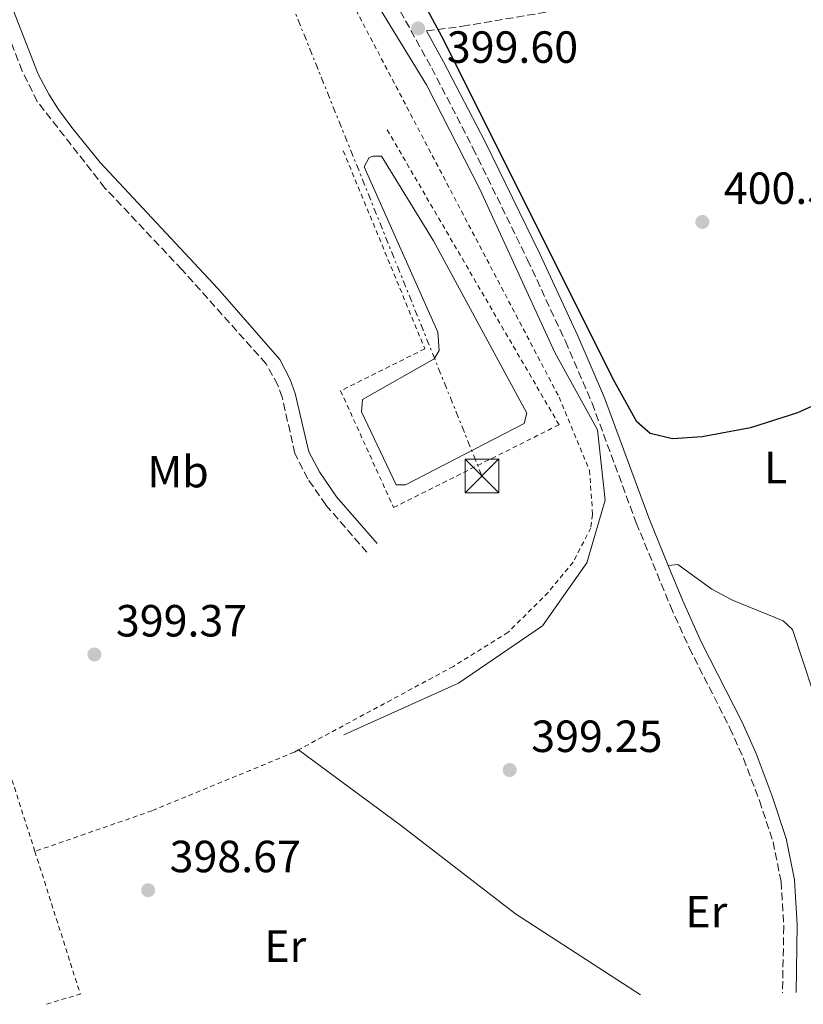
# Model space of a CAD drawing. Units: metres. Extents: x 607808 to 611272, y 4706134 to 4708500.
# Drawn here: x 609406 to 609581, y 4706159 to 4706378 of the extents above; entities that cross this region are included whole.
import ezdxf
from ezdxf.enums import TextEntityAlignment as Align

# ---------------------------------------------------------------- set-up
doc = ezdxf.new("R2010")
doc.units = ezdxf.units.M
doc.header["$MEASUREMENT"] = 0
for name, pattern in [('DGN Style 2', [1.7399219301090239, 1.043953158065414, -0.6959687720436097]), ('DGN Style 3', [2.435890702152634, 1.739921930109024, -0.6959687720436097]), ('DGN Style 7', [3.4798438602180486, 1.565929737098122, -0.6959687720436097, 0.5219765790327072, -0.6959687720436097])]:
    doc.linetypes.add(name, pattern=pattern)
for name, color, linetype, lineweight in [('Acequia sin especificar', 4, 'Continuous', 0), ('Balsa-alberca', 142, 'Continuous', 0), ('Camino', 7, 'DGN Style 3', 0), ('Cauce permanente', 151, 'Continuous', 13), ('Cota de punto acotado terreno', 7, 'Continuous', 0), ('Curva de nivel directora', 30, 'Continuous', 30), ('Etiqueta de uso rústico', 92, 'Continuous', 0), ('Línea de cambio de uso (parcela vista)', 92, 'Continuous', 0), ('Línea eléctrica', 6, 'DGN Style 7', 0), ('Margen derecho', 7, 'Continuous', 0), ('Marquesina', 1, 'Continuous', 0), ('Punto acotado terreno (símbolo)', 7, 'Continuous', 0), ('Tela metálica o alambrada', 7, 'DGN Style 2', 0), ('Torre eléctrica', 7, 'Continuous', 0)]:
    doc.layers.add(name, color=color, linetype=linetype, lineweight=lineweight)
doc.styles.add('Style-Arial', font='arial.ttf')

# ---------------------------------------------------------------- blocks, each defined once
blk = doc.blocks.new('5PATER')
at = {"layer": 'Cauce permanente', "linetype": 'Continuous', "lineweight": 0}
h = blk.add_hatch(color=51, dxfattribs=at)
edge = h.paths.add_edge_path()
edge.add_ellipse((0, 0), major_axis=(-0.1095731443231308, -0.1110710700762829), ratio=0.9994222409660317, start_angle=0, end_angle=360)
blk = doc.blocks.new('5TME')
at = {"layer": 'Marquesina', "color": 7, "linetype": 'Continuous', "lineweight": 0}
for p, q in [((-0.375, 0.375), (0.375, -0.375)), ((0.3723, 0.3776), (-0.3716, -0.3784))]:
    blk.add_line(p, q, dxfattribs=at)
at = {"layer": 'Marquesina', "color": 7, "linetype": 'Continuous', "lineweight": 0, "flags": 128}
blk.add_lwpolyline([(-0.375, -0.375), (0.375, -0.375), (0.375, 0.375), (-0.375, 0.375), (-0.3716, -0.3784)], dxfattribs=at)

msp = doc.modelspace()

# ---------------------------------------------------------------- linework, layer by layer
at = {"layer": 'Acequia sin especificar', "color": 4, "linetype": 'Continuous', "lineweight": 0}
for points in [[(609478.4699999997, 4706218.779999999, 399.2599999999948), (609503.9299999997, 4706230.24, 399.3999999999942), (609522.5999999996, 4706242.970000001, 399.5299999999988), (609532.4400000004, 4706256.970000001, 399.6999999999971), (609536.5099999999, 4706270.970000001, 399.820000000007), (609534.8200000003, 4706286.57, 399.9100000000035), (609525.3099999996, 4706303.75, 399.8999999999942), (609508.6799999997, 4706340.029999999, 399.7400000000052), (609496.7999999998, 4706363.26, 399.6300000000047), (609481.5199999996, 4706388.4, 399.8000000000029), (609462.1799999997, 4706425.930000001, 400.0399999999936), (609450.6299999999, 4706449.810000001, 400.0200000000041), (609441.1299999999, 4706468.27, 400), (609429.9299999997, 4706490.24, 400.1199999999953)], [(609544.3799999999, 4706160.939999999, 398.6000000000058), (609516.5700000003, 4706178.960000001, 398.5500000000029), (609491.0300000003, 4706198.66, 398.7799999999988), (609468.4100000003, 4706215.449999999, 398.8500000000058)]]:
    msp.add_polyline3d(points, dxfattribs=at)
at = {"layer": 'Balsa-alberca', "color": 142, "linetype": 'Continuous', "lineweight": 0, "elevation": 398.3300000000017, "flags": 128}
msp.add_lwpolyline([(609482.9600000001, 4706345.060000001), (609484.0599999996, 4706347.140000001), (609484.9600000001, 4706347.390000001), (609486.79, 4706347.430000001), (609498.3899999997, 4706328.550000001), (609519.1200000001, 4706290.27), (609518.4900000002, 4706287.980000001), (609492.1299999999, 4706274.369999999), (609490.0800000001, 4706274.32), (609482.4000000004, 4706290.560000001), (609482.5700000003, 4706293.300000001), (609498.5499999998, 4706302.33), (609499.6399999997, 4706304.180000001), (609499.3200000003, 4706308.279999999), (609482.9600000001, 4706345.060000001)], close=True, dxfattribs=at)
at = {"layer": 'Balsa-alberca', "color": 142, "linetype": 'Continuous', "lineweight": 0}
msp.add_polyline3d([(609482.9600000001, 4706345.060000001, 399.3699999999953), (609499.3200000003, 4706308.279999999, 398.3999999999942), (609499.6399999997, 4706304.180000001, 398.3999999999942), (609498.5499999998, 4706302.33, 398.3300000000018), (609482.5700000003, 4706293.300000001, 398.0299999999988), (609482.4000000004, 4706290.560000001, 398.0299999999988), (609490.0800000001, 4706274.32, 398.0299999999988), (609492.1299999999, 4706274.369999999, 398.179999999993), (609518.4900000002, 4706287.980000001, 398.179999999993), (609519.1200000001, 4706290.27, 398.179999999993), (609498.3899999997, 4706328.550000001, 398.4799999999959), (609486.79, 4706347.430000001, 398.5500000000029), (609484.9600000001, 4706347.390000001, 398.5500000000029), (609484.0599999996, 4706347.140000001, 398.5500000000029), (609482.9600000001, 4706345.060000001, 399.3699999999953)], dxfattribs=at)
at = {"layer": 'Camino', "color": 7, "linetype": 'DGN Style 3', "lineweight": 0}
for points in [[(609483.9200000009, 4706392.430000001, 399.6000000000058), (609497.9600000001, 4706366.990000002, 399.6000000000058), (609507.1299999988, 4706349.210000001, 399.5599999999977), (609519.2500000002, 4706324.390000002, 399.4100000000035), (609527.659999999, 4706306.250000001, 399.1900000000024), (609533.6000000001, 4706292.470000001, 399.0200000000041), (609543.3999999991, 4706265.900000001, 398.9299999999931), (609550.9800000008, 4706247.4, 398.5399999999937), (609555.1600000006, 4706238.109999999, 398.4600000000065), (609564.2199999975, 4706220.279999999, 398.4199999999984), (609567.2399999973, 4706213.49, 398.3699999999954), (609570.78, 4706204.150000002, 398.2799999999989), (609573.7899999986, 4706194.970000003, 398.2400000000054), (609575.5700000002, 4706186.160000001, 398.2599999999949), (609576.1700000013, 4706176.17, 398.300000000003), (609575.8899999997, 4706161.440000001, 398.3600000000005)], [(609496.8400000002, 4706375.230000001, 399.6000000000058), (609504.7899999986, 4706376.27, 399.9700000000012), (609549.6499999987, 4706383.86, 400.3500000000058), (609562.3999999982, 4706386.720000002, 400.3500000000058), (609573.4699999989, 4706388.690000001, 400.4199999999983), (609584.8500000006, 4706389.810000001, 400.4199999999983)], [(609483.5799999967, 4706259.350000001, 399.2200000000014), (609474.4499999982, 4706269.859999999, 399.0000000000001), (609470.4400000006, 4706275.689999999, 399.2200000000014), (609467.5700000006, 4706281.320000002, 399.3000000000029), (609464.7699999999, 4706293.800000001, 399.3000000000029), (609463.7999999998, 4706296.51, 399.3000000000029), (609461.1800000002, 4706301.240000002, 399.3000000000029), (609442.4499999994, 4706322.240000002, 399.2200000000014), (609425.3900000005, 4706340.310000001, 399.2200000000014), (609410.35, 4706359.570000002, 399.3699999999953), (609406.9999999994, 4706366.33, 399.3699999999953), (609400.2100000011, 4706383.960000001, 399.2200000000014)]]:
    msp.add_polyline3d(points, dxfattribs=at)
at = {"layer": 'Curva de nivel directora', "color": 30, "linetype": 'Continuous', "lineweight": 30, "elevation": 400, "flags": 128}
msp.add_lwpolyline([(609627.8099999984, 4706390.689999999), (609623.7499999994, 4706370.750000001), (609615.1300000005, 4706308.250000001), (609613.8200000006, 4706301.939999999), (609610.839999999, 4706298.220000002), (609607.2299999992, 4706296.390000002), (609599.2299999994, 4706295.470000001), (609593.6900000006, 4706295.2), (609588.7499999986, 4706294.210000002), (609583.980000001, 4706292.490000002), (609579.209999999, 4706290.340000001), (609568.7799999996, 4706287.039999999), (609558.0300000006, 4706285.03), (609551.4799999993, 4706284.59), (609546.4900000005, 4706285.79), (609543.5099999986, 4706288.350000001), (609538.6399999983, 4706297.130000001), (609500.230000001, 4706374.02), (609486.5000000005, 4706399.529999999)], dxfattribs=at)
at = {"layer": 'Línea de cambio de uso (parcela vista)', "color": 92, "linetype": 'Continuous', "lineweight": 0}
msp.add_polyline3d([(609599.8333000002, 4706237.706900001, 398.5449999999983), (609584.6699999999, 4706228.619999999, 398.2200000000012), (609582.6799999997, 4706228.289999999, 398.1499999999942), (609578.0800000001, 4706242.15, 398.6699999999983), (609576.04, 4706244.09, 398.75), (609564.8200000003, 4706248.680000001, 398.8999999999942), (609560.2000000002, 4706251.140000001, 398.8999999999942), (609552.6600000003, 4706256.66, 398.8999999999942), (609550.5199999996, 4706256.439999999, 398.7100000000065)], dxfattribs=at)
at = {"layer": 'Línea eléctrica', "color": 6, "linetype": 'DGN Style 7', "lineweight": 0}
msp.add_polyline3d([(609509.1200000008, 4706276.320000002, 399.1199999999953), (609462.1799999998, 4706392.880000001, 399.5500000000029), (609453.241034346, 4706415.079244123, 399.694399999993), (609414.5199999991, 4706511.240000002, 400.320000000007), (609310.1000000027, 4706609.600000001, 401.5399999999936), (609157.4400000019, 4706752.890000001, 405.5099999999948), (609032.2300000016, 4706783.960000002, 410.3999999999942), (608880.8999999987, 4706821.109999998, 421.3600000000006), (608732.9499999997, 4706928.260000001, 416.3800000000047)], dxfattribs=at)
at = {"layer": 'Margen derecho', "color": 7, "linetype": 'Continuous', "lineweight": 0}
for points in [[(609485.8500000021, 4706261.320000002, 399.2200000000014), (609476.8199999997, 4706271.699999999, 399.0000000000001), (609473.0199999999, 4706277.230000001, 399.2200000000014), (609470.6799999997, 4706281.65, 399.3000000000029), (609467.6599999999, 4706294.640000002, 399.3000000000029), (609466.5399999979, 4706297.75, 399.3000000000029), (609464.2399999979, 4706302.2, 399.3000000000029), (609450.4299999991, 4706318.020000001, 399.25), (609424.3299999988, 4706345.99, 399.2400000000054), (609418.03, 4706353.740000002, 399.320000000007), (609415.1000000021, 4706357.810000001, 399.3500000000059), (609412.899999998, 4706361.170000002, 399.3699999999953), (609410.579999998, 4706365.61, 399.3800000000048), (609402.9699999995, 4706385.130000004, 399.2200000000014), (609400.1299999985, 4706391.210000002, 399.2200000000014), (609397.149999999, 4706394.820000002, 399.1499999999941), (609381.9400000008, 4706407.84, 398.8399999999966), (609378.969999998, 4706410.840000002, 398.7799999999988), (609362.6999999981, 4706429.82, 398.7500000000001), (609336.6799999983, 4706458.110000002, 399.3300000000019)], [(609496.8400000002, 4706375.230000001, 399.6000000000058), (609500.6099999989, 4706368.400000002, 399.6000000000058), (609509.8099999988, 4706350.560000001, 399.5599999999977), (609521.9600000015, 4706325.680000002, 399.4100000000035), (609530.3999999971, 4706307.470000001, 399.1900000000024), (609536.3400000003, 4706293.690000001, 399.0200000000041), (609546.1900000008, 4706266.990000002, 398.9299999999931), (609550.5199999983, 4706256.439999999, 398.7100000000063)], [(609550.5199999983, 4706256.439999999, 398.7100000000063), (609553.7399999968, 4706248.580000001, 398.5399999999937), (609557.8399999985, 4706239.460000001, 398.4600000000065), (609566.9299999988, 4706221.560000001, 398.4199999999984), (609570.02, 4706214.630000001, 398.3699999999954), (609573.6099999998, 4706205.150000001, 398.2799999999989), (609576.6899999998, 4706195.730000002, 398.2400000000054), (609578.5499999997, 4706186.550000003, 398.2599999999949), (609579.1799999998, 4706176.57, 398.300000000003), (609578.8899999993, 4706161.490000002, 398.3600000000005)]]:
    msp.add_polyline3d(points, dxfattribs=at)
at = {"layer": 'Tela metálica o alambrada', "color": 7, "linetype": 'DGN Style 2', "lineweight": 0, "extrusion": (-0.001215248079037753, 0.003801009347902303, 0.9999920377183229), "elevation": 17547.29572105149, "flags": 128}
msp.add_lwpolyline([(609409.8556132627, 4706160.149216982), (609397.645427838, 4706198.339492862)], dxfattribs=at)
at = {"layer": 'Tela metálica o alambrada', "color": 7, "linetype": 'DGN Style 2', "lineweight": 0, "extrusion": (-0.002303159528466782, -0.005466590107800764, 0.9999824057696115), "elevation": -26731.02233967064, "flags": 128}
msp.add_lwpolyline([(609409.1234786055, 4706117.040860083), (609419.213106364, 4706085.350386566), (609411.6230573998, 4706083.060352348)], dxfattribs=at)
at = {"layer": 'Tela metálica o alambrada', "color": 7, "linetype": 'DGN Style 2', "lineweight": 0}
for points in [[(609410.1399999997, 4706503.390000001, 400.9400000000023), (609421.1600000003, 4706490.65, 400.7200000000012), (609437.4500000002, 4706466.4, 400.4199999999983), (609451.0499999998, 4706440.27, 400.570000000007), (609464.9600000001, 4706410.730000001, 400.5), (609526.2699999996, 4706293.82, 400.4199999999983), (609533.0300000003, 4706277.560000001, 400.3500000000058), (609533.7100000001, 4706267.77, 400.3500000000058), (609533.3200000003, 4706264.800000001, 400.3500000000058), (609529.4000000004, 4706257.180000001, 400.3500000000058), (609523.8499999996, 4706250.439999999, 400.3500000000058), (609514.9400000004, 4706241.57, 400.1999999999971), (609502.7999999998, 4706233.99, 400.2700000000041), (609468.4100000003, 4706215.449999999, 400.1999999999971)], [(609478.3200000003, 4706348.600000001, 400.1999999999971), (609496.4400000004, 4706304.57, 400.1199999999953), (609477.7400000002, 4706295.24, 400.0500000000029), (609489.5099999999, 4706269.289999999, 400.1199999999953), (609526.25, 4706287.699999999, 400.2700000000041), (609488.0099999999, 4706353.390000001, 400.1199999999953)], [(609468.4100000003, 4706215.449999999, 400.1999999999971), (609467.4500000002, 4706214.930000001, 400.1999999999971), (609435.8300000001, 4706201.890000001, 399.679999999993), (609409.8200000003, 4706192.850000001, 399.3800000000047)]]:
    msp.add_polyline3d(points, dxfattribs=at)

# ---------------------------------------------------------------- block references
at = {"layer": 'Punto acotado terreno (símbolo)', "color": 7, "linetype": 'Continuous', "lineweight": 0, "xscale": 10, "yscale": 10, "zscale": 10}
for p in [(609494.9499999993, 4706375.790000002, 399.6000000000063), (609558.0799999975, 4706332.78, 400.5399999999936), (609423.0500000003, 4706236.630000002, 399.3699999999959), (609515.3000000007, 4706210.949999999, 399.2500000000005), (609434.9799999994, 4706184.230000002, 398.6699999999987)]:
    msp.add_blockref('5PATER', p, dxfattribs=at)
at = {"layer": 'Torre eléctrica', "color": 7, "linetype": 'Continuous', "lineweight": 0, "xscale": 10, "yscale": 10, "zscale": 10}
msp.add_blockref('5TME', (609509.1200000008, 4706276.320000002, 399.1199999999953), dxfattribs=at)

# ---------------------------------------------------------------- texts
at = {"layer": 'Cota de punto acotado terreno', "color": 7, "linetype": 'Continuous', "lineweight": 0, "style": 'Style-Arial'}
for s, p in [('399.60', (609501.329999999, 4706368.150000001, 399.6000000000058)), ('400.54', (609562.8500000023, 4706336.78, 400.5399999999936)), ('399.37', (609427.8200000006, 4706240.630000002, 399.3699999999953)), ('399.25', (609520.0799999977, 4706214.95, 399.25)), ('398.67', (609439.7499999999, 4706188.23, 398.6699999999983))]:
    msp.add_text(s, height=7.000000000000002, dxfattribs=at).set_placement(p)
at = {"layer": 'Etiqueta de uso rústico', "color": 92, "linetype": 'Continuous', "lineweight": 0, "style": 'Style-Arial'}
for s, p in [('Mb', (609441.620246244, 4706277.280009999, 399.3099999999977)), ('L', (609574.371420379, 4706278.190010001, 399.7200000000012)), ('Er', (609558.9654566086, 4706179.45001, 398.6499999999942)), ('Er', (609465.4354566097, 4706171.810010002, 398.5299999999988))]:
    msp.add_text(s, height=7.000000000000002, dxfattribs=at).set_placement(p, align=Align.MIDDLE_CENTER)

doc.saveas('drawing.dxf')
